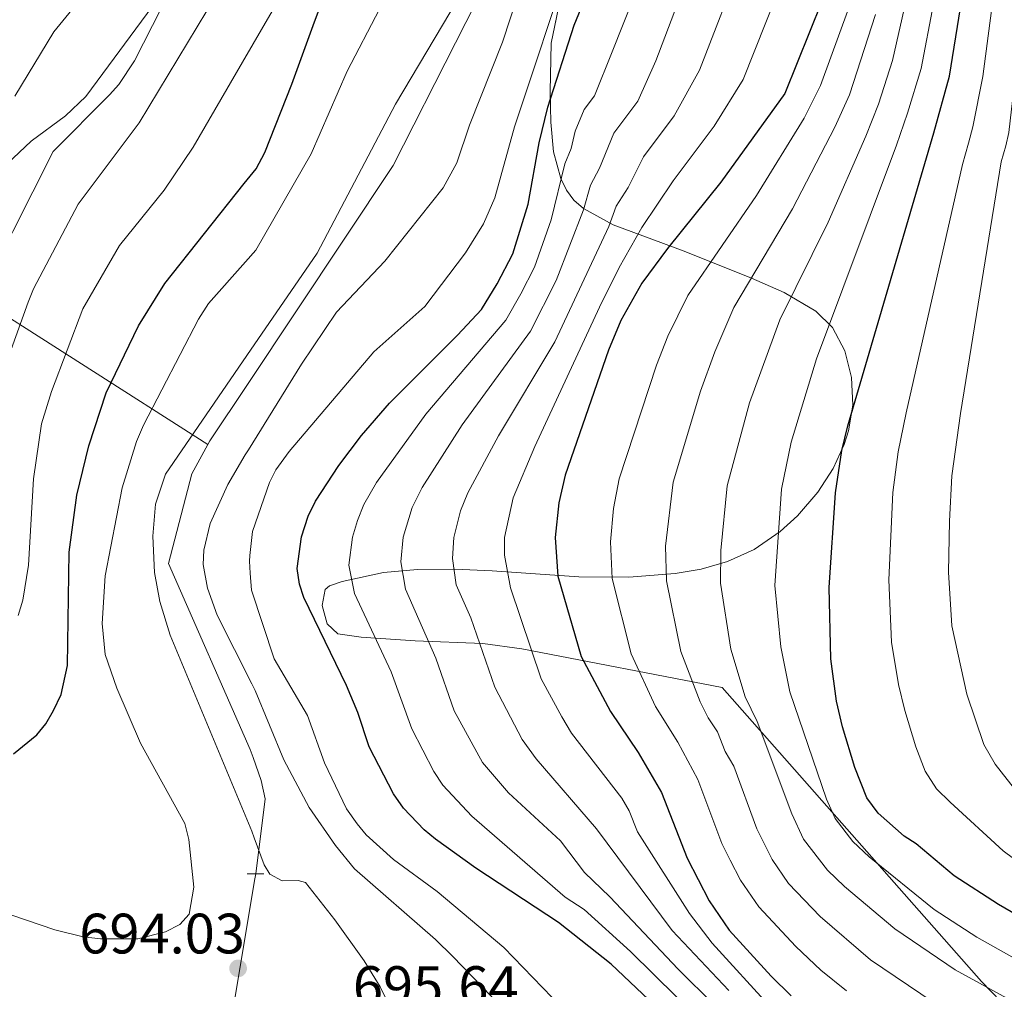
# Model space of a CAD drawing. Extents: x 600021 to 606868, y 775643 to 780376.
# Drawn here: x 603405 to 603578, y 777809 to 777979 of the extents above; entities that cross this region are included whole.
import ezdxf

# ---------------------------------------------------------------- set-up
doc = ezdxf.new("R2010")
doc.units = 0
doc.header["$MEASUREMENT"] = 0
for name, pattern in [('DGN Style 2', [84.61199, 50.767194, -33.844796]), ('DGN Style 3', [118.45678600000001, 84.61199, -33.844796]), ('DGN Style 5', [59.228393000000004, 25.383597, -33.844796])]:
    doc.linetypes.add(name, pattern=pattern)
for name, color, linetype in [('Nivel 13', 7, 'Continuous'), ('Nivel 21', 7, 'Continuous'), ('Nivel 22', 7, 'Continuous'), ('Nivel 34', 7, 'Continuous'), ('Nivel 35', 7, 'Continuous'), ('Nivel 4', 7, 'Continuous'), ('Nivel 41', 7, 'Continuous'), ('Nivel 5', 7, 'Continuous'), ('Nivel 59', 7, 'Continuous'), ('Nivel 7', 7, 'Continuous')]:
    doc.layers.add(name, color=color, linetype=linetype)
doc.styles.add('Style-arial', font='arial.shx', dxfattribs={"bigfont": 'arialbig.shx'})

# ---------------------------------------------------------------- blocks, each defined once
blk = doc.blocks.new('5PATER')
at = {"layer": 'Nivel 7', "linetype": 'Continuous', "lineweight": 0}
h = blk.add_hatch(color=53, dxfattribs=at)
edge = h.paths.add_edge_path()
edge.add_ellipse((1.001171767711639e-08, 1.001171767711639e-08), major_axis=(-1.095731442945027, -1.110710700472634), ratio=0.9994222409660316, start_angle=0, end_angle=360)

msp = doc.modelspace()

# ---------------------------------------------------------------- linework, layer by layer
at = {"layer": 'Nivel 13', "color": 7, "linetype": 'Continuous', "lineweight": 13, "elevation": 688.8050000000001, "flags": 128}
for points in [[(603495.058, 778007.6159999999), (603492.436, 777997.031), (603470.4839999999, 777953.78), (603444.852, 777915.227)], [(603444.852, 777915.227), (603438.2649999999, 777905.3200000001), (603437.919, 777904.689)], [(603437.919, 777904.689), (603435.0800000001, 777899.5079999999), (603430.9890000001, 777883.716), (603445.341, 777850.9750000001), (603445.8489999999, 777849.5619999999)], [(603445.8489999999, 777849.5619999999), (603447.304, 777845.5160000001), (603447.966, 777842.3019999999), (603446.3219999999, 777829.0970000001)]]:
    msp.add_lwpolyline(points, dxfattribs=at)
at = {"layer": 'Nivel 21', "color": 1, "linetype": 'DGN Style 2', "lineweight": 0, "elevation": 690.414, "flags": 128}
for points in [[(603446.1599999999, 777829.0970000001), (603444.825, 777829.0889999999)], [(603447.7209999999, 777829.1059999999), (603446.1599999999, 777829.0970000001)]]:
    msp.add_lwpolyline(points, dxfattribs=at)
at = {"layer": 'Nivel 21', "color": 7, "linetype": 'DGN Style 3', "lineweight": 0}
msp.add_polyline3d([(603429.531, 777983.7080000001, 714.871), (603416.4410000001, 777965.932, 715.514), (603412.841, 777962.5279999999, 715.916), (603406.811, 777958.058, 716.743), (603402.5800000001, 777954.0689999999, 717.052)], dxfattribs=at)
at = {"layer": 'Nivel 22', "color": 30, "linetype": 'DGN Style 5', "lineweight": 30, "elevation": 700, "flags": 128}
msp.add_lwpolyline([(603456.6769999999, 777979.0519999999), (603457.315, 777980.794), (603463.8319999999, 777994.1540000001), (603465.1869999999, 777996.25)], dxfattribs=at)
at = {"layer": 'Nivel 34', "color": 7, "linetype": 'Continuous', "lineweight": 0, "extrusion": (0.4014679745109311, -0.255626270472357, 0.8794763642568706), "elevation": 44013.50517151781, "flags": 128}
msp.add_lwpolyline([(980282.9991263743, -79824.5803996626), (980282.9991263743, -79884.62966218113)], dxfattribs=at)
at = {"layer": 'Nivel 34', "color": 7, "linetype": 'Continuous', "lineweight": 0, "extrusion": (0.02484102061438372, 0.1487104342185404, 0.9885687282376319), "elevation": 131344.4542674147, "flags": 128}
msp.add_lwpolyline([(-467044.2889593793, -856611.2039053591), (-467044.2889593793, -856612.1125686632)], dxfattribs=at)
at = {"layer": 'Nivel 34', "color": 7, "linetype": 'Continuous', "lineweight": 0}
msp.add_polyline3d([(603421.9780000001, 777672.304, 644.342), (603424.6200000001, 777691.213, 653.711), (603430.4820000001, 777734.3700000001, 671.468), (603446.1740000001, 777828.2110000001, 690.963)], dxfattribs=at)
at = {"layer": 'Nivel 35', "color": 92, "linetype": 'DGN Style 3', "lineweight": 0}
msp.add_polyline3d([(603577.479, 777806.5900000001, 646.429), (603574.0490000001, 777810.1410000001, 646.5740000000001), (603528.4180000001, 777861.8800000001, 647.548), (603493.1799999999, 777868.713, 663.316), (603486.2760000001, 777869.6089999999, 666.314), (603474.355, 777870.104, 670.886), (603464.851, 777870.7220000001, 673.698), (603460.783, 777871.3389999999, 674.58), (603458.896, 777873.104, 674.686), (603458.034, 777876.307, 674.316), (603458.544, 777879.121, 673.726), (603459.3260000001, 777879.7779999999, 673.453), (603461.544, 777880.53, 672.869), (603468.794, 777882.1089999999, 670.943), (603474.7960000001, 777882.685, 668.948), (603481.3670000001, 777882.723, 665.905), (603487.9210000001, 777882.406, 662.207), (603503.2050000001, 777881.358, 652.7620000000001), (603511.9750000001, 777881.29, 648.022), (603520.121, 777881.9709999999, 644.833), (603524.726, 777882.733, 643.552), (603529.385, 777884.0490000001, 642.516), (603534.0349999999, 777886.1640000001, 641.662), (603538.615, 777889.324, 640.927), (603541.649, 777892.131, 640.434), (603545.2409999999, 777896.2590000001, 639.784), (603547.9809999999, 777900.456, 639.5260000000001), (603549.9210000001, 777904.6869999999, 640.032), (603550.6810000001, 777907.064, 640.79), (603551.392, 777911.601, 642.658), (603551.193, 777916.45, 644.804), (603550.0320000001, 777921.158, 647.165), (603547.8570000001, 777925.2760000001, 649.674), (603544.926, 777928.149, 652.053), (603539.3060000001, 777931.409, 656.033), (603533.558, 777933.94, 660.073), (603521.7420000001, 777938.7110000001, 667.982), (603509.2339999999, 777943.3219999999, 675.325), (603503.99, 777946.212, 677.9590000000001), (603502.331, 777947.663, 678.793), (603501.017, 777949.435, 679.5840000000001), (603500.01, 777951.479, 680.337), (603498.753, 777956.1980000001, 681.749), (603498.246, 777961.443, 683.07), (603498.169, 777966.837, 684.34), (603498.317, 777975.341, 686.4490000000001), (603500.8230000001, 777987.506, 689.135)], dxfattribs=at)
at = {"layer": 'Nivel 4', "color": 30, "linetype": 'Continuous', "lineweight": 30, "flags": 128}
for points, elevation in [([(603545.0989999999, 778008.3870000001), (603546.4550000001, 777999.5989999999), (603547.227, 777990.963), (603547.219, 777988.4639999999), (603545.9539999999, 777982.6810000001), (603539.4210000001, 777966.4680000001), (603528.179, 777950.831), (603518.784, 777939.146), (603514.2960000001, 777933.058), (603510.612, 777926.524), (603508.4140000001, 777921.277), (603500.78, 777899.263), (603499.6740000001, 777894.368), (603499.05, 777888.2679999999), (603499.4909999999, 777881.4720000001), (603503.622, 777867.3700000001), (603508.7860000001, 777857.679), (603513.6070000001, 777850.4569999999), (603517.767, 777843.396), (603522.237, 777831.858), (603526.1170000001, 777824.3319999999), (603529.628, 777819.166), (603537.0689999999, 777811.05), (603540.5719999999, 777807.601)], 650), ([(603641.4299999999, 777785.9099999999), (603641.412, 777785.9299999999), (603633.4890000001, 777792.257), (603609.274, 777807.5160000001), (603587.3700000001, 777817.6910000001), (603577.065, 777823.6610000001), (603569.264, 777828.706), (603562.558, 777834.352), (603560.4569999999, 777835.71), (603555.8530000001, 777839.75), (603553.8600000001, 777842.4569999999), (603551.78, 777847.7890000001), (603549.5889999999, 777854.9469999999), (603548.5700000001, 777859.479), (603547.56, 777866.9569999999), (603547.254, 777879.4639999999), (603548.354, 777896.175), (603549.4780000001, 777903.605), (603550.5109999999, 777907.932), (603565.6599999999, 777959.54), (603568.416, 777969.486), (603570.369, 777981.5349999999), (603572.0800000001, 778005.087), (603572.0349999999, 778008.8019999999)], 625), ([(603519.9310000001, 777802.7409999999), (603508.8530000001, 777813.152), (603499.598, 777820.4979999999), (603485.067, 777830.094), (603477.94, 777835.1699999999), (603475.9539999999, 777836.8060000001), (603472.308, 777840.642), (603470.5900000001, 777843.149), (603466.3119999999, 777851.413), (603464.2990000001, 777857.4979999999), (603462.294, 777862.2650000001), (603454.7890000001, 777877.709), (603454.0090000001, 777880.0800000001), (603453.5959999999, 777882.8230000001), (603454.395, 777888.395), (603455.5290000001, 777892.048), (603456.831, 777894.692), (603460.923, 777900.9920000001), (603464.932, 777906.2420000001), (603469.8389999999, 777911.919), (603481.8559999999, 777923.916), (603486.0490000001, 777928.433), (603488.8230000001, 777932.9310000001), (603491.5860000001, 777938.2380000001), (603494.3, 777946.99), (603496.2069999999, 777957.787), (603497.709, 777964.061), (603502.3700000001, 777978.514), (603507.074, 777989.929)], 675), ([(603444.314, 777950.5970000001), (603446.3759999999, 777953.1810000001), (603447.902, 777956.0970000001), (603452.666, 777968.0930000001), (603456.6769999999, 777979.0519999999)], 700), ([(603403.7050000001, 777850.2220000001), (603407.8049999999, 777853.5420000001), (603409.3999999999, 777855.466), (603410.746, 777857.8430000001), (603412.047, 777860.6510000001), (603413.1710000001, 777865.7660000001), (603413.497, 777885.729), (603414.808, 777895.763), (603416.94, 777904.436), (603419.9750000001, 777913.753), (603425.6780000001, 777925.557), (603430.3030000001, 777933.034), (603444.314, 777950.5970000001)], 700)]:
    msp.add_lwpolyline(points, dxfattribs=dict(at, elevation=elevation))
at = {"layer": 'Nivel 5', "color": 30, "linetype": 'Continuous', "lineweight": 0, "flags": 128}
for points, elevation in [([(603445.027, 777903.7080000001), (603454.3740000001, 777918.79), (603460.5179999999, 777927.9809999999), (603469.033, 777936.9280000001), (603479.307, 777949.8800000001), (603481.7039999999, 777954.244), (603483.953, 777960.912), (603489.733, 777975.477), (603493.905, 777988.2069999999), (603498.8470000001, 778000.7720000001), (603500.2609999999, 778005.591), (603500.6499999999, 778007.702)], 685), ([(603445.3090000001, 777885.146), (603445.7450000001, 777889.375), (603448.753, 777897.9650000001), (603449.8559999999, 777900.2069999999), (603452.1810000001, 777903.423), (603467.108, 777921.01), (603476.088, 777928.9369999999), (603483.2490000001, 777938.433), (603486.3829999999, 777943.496), (603488.429, 777948.078), (603491.861, 777960.618), (603501.922, 777990.834), (603506.4299999999, 778007.1710000001), (603506.537, 778007.7930000001)], 680), ([(603529.605, 777808.5120000001), (603519.6030000001, 777819.101), (603506.327, 777836.9920000001), (603495.6529999999, 777849.3289999999), (603493.212, 777852.7069999999), (603488.3829999999, 777861.936), (603484.159, 777874.148), (603481.6100000001, 777879.966), (603480.9650000001, 777884.5930000001), (603481.1880000001, 777888.318), (603482.3829999999, 777893.004), (603483.6259999999, 777896.1740000001), (603489.0519999999, 777906.1950000001), (603498.976, 777922.7209999999), (603508.4469999999, 777943.0449999999), (603509.753, 777946.602), (603511.862, 777949.909), (603514.598, 777955.298), (603519.9780000001, 777962.504), (603524.4099999999, 777970.5700000001), (603532.092, 777990.49), (603532.72, 777996.56), (603532.5630000001, 778007.7890000001), (603532.514, 778008.193)], 660), ([(603581.608, 777805.4709999999), (603569.408, 777812.206), (603558.8160000001, 777819.4010000001), (603549.973, 777826.834), (603546.987, 777829.744), (603542.7620000001, 777835.2069999999), (603540.665, 777839.6140000001), (603534.584, 777855.8700000001), (603532.4550000001, 777860.2450000001), (603529.9469999999, 777868.621), (603528.148, 777880.267), (603528.169, 777885.979), (603529.324, 777897.4099999999), (603533.2390000001, 777912.0220000001), (603538.5590000001, 777926.6170000001), (603547.0700000001, 777943.8019999999), (603553.702, 777958.943), (603555.952, 777964.6089999999), (603558.4240000001, 777972.2650000001), (603560.8160000001, 777982.97), (603561.3260000001, 777987.298), (603561.585, 777996.274), (603561.3530000001, 778007.3559999999), (603561.2649999999, 778008.6359999999)], 635), ([(603605.4920000001, 777801.4990000001), (603584.4890000001, 777811.581), (603573.236, 777817.933), (603565.7509999999, 777822.8060000001), (603554.2749999999, 777832.0959999999), (603551.4199999999, 777834.747), (603548.311, 777838.8319999999), (603546.808, 777842.2), (603540.345, 777861.1000000001), (603538.7220000001, 777869.038), (603537.7010000001, 777879.865), (603538.8389999999, 777896.7920000001), (603540.557, 777905.098), (603545.0290000001, 777919.7609999999), (603559.129, 777957.361), (603561.058, 777962.986), (603563.4199999999, 777970.875), (603565.592, 777982.2520000001), (603566.0279999999, 777986.909), (603566.8019999999, 778004.977), (603566.6510000001, 778008.719)], 630), ([(603637.2, 777796.3430000001), (603612.72, 777812.2820000001), (603597.0959999999, 777820.244), (603584.672, 777828.068), (603577.8740000001, 777833.1170000001), (603568.54, 777841.6980000001), (603566.162, 777844.071), (603564.1699999999, 777847.1540000001), (603562.506, 777851.4199999999), (603560.544, 777857.838), (603559.44, 777862.4210000001), (603558.199, 777869.8389999999), (603557.7609999999, 777880.835), (603558.4809999999, 777896.1980000001), (603559.385, 777903.351), (603560.78, 777910.2309999999), (603570.6969999999, 777953.9750000001), (603571.8030000001, 777957.7409999999), (603572.5619999999, 777960.598), (603574.281, 777969.4269999999), (603575.8160000001, 777981.0660000001), (603577.115, 778004.908), (603577.065, 778008.8800000001)], 620), ([(603637.283, 777802.9839999999), (603616.166, 777817.048), (603613.4450000001, 777818.3119999999), (603605.7779999999, 777823.284), (603603.057, 777824.548), (603592.2790000001, 777832.4750000001), (603586.4839999999, 777837.5290000001), (603583.284, 777841.2450000001), (603580.2949999999, 777843.5160000001), (603576.4709999999, 777848.392), (603574.4809999999, 777851.852), (603571.5, 777860.729), (603568.838, 777872.7209999999), (603568.2679999999, 777882.206), (603568.422, 777891.1840000001), (603568.837, 777899.122), (603570.345, 777910.1329999999), (603577.506, 777954.442), (603578.335, 777957.267), (603578.9010000001, 777959.6229999999), (603581.263, 777980.598), (603582.1499999999, 778004.729), (603582.0959999999, 778008.9569999999)], 615), ([(603443.99, 777971.9580000001), (603455.9269999999, 777992.541), (603465.639, 778007.162)], 705), ([(603444.523, 777936.8489999999), (603446.331, 777938.8859999999), (603456.0560000001, 777955.8589999999), (603462.385, 777970.369), (603468.0889999999, 777981.301), (603474.405, 777991.3770000001), (603482.152, 778001.176), (603486.071, 778007.477)], 695), ([(603444.774, 777920.307), (603457.145, 777938.337), (603470.9310000001, 777964.5789999999), (603481.9610000001, 777983.1969999999), (603488.2110000001, 777995.0420000001), (603491.247, 778004.381), (603491.997, 778007.568)], 690), ([(603403.936, 777965.973), (603410.763, 777977.31), (603423.4210000001, 777992.8330000001)], 720), ([(603527.0590000001, 777805.95), (603520.659, 777812.27), (603508.6529999999, 777825.0420000001), (603504.193, 777829.338), (603499.9580000001, 777834.8910000001), (603490.8330000001, 777843.341), (603486.244, 777848.685), (603481.236, 777857.7949999999), (603478.0160000001, 777867.068), (603472.669, 777879.2139999999), (603471.842, 777884.003), (603472.257, 777888.344), (603473.8659999999, 777893.567), (603475.602, 777897.078), (603482.6470000001, 777908.1030000001), (603494.6669999999, 777924.625), (603499.196, 777933.5519999999), (603504.021, 777946.0009999999), (603505.237, 777950.3300000001), (603506.838, 777953.345), (603509.375, 777959.48), (603513.5460000001, 777965.0959999999), (603516.7339999999, 777972.1969999999), (603523.8829999999, 777991.088)], 665), ([(603401.939, 777917.615), (603406.29, 777929.736), (603407.19, 777932.0689999999), (603415.04, 777946.9750000001), (603425.7749999999, 777961.2779999999), (603442.8160000001, 777989.5160000001)], 710), ([(603524.514, 777803.388), (603512.3049999999, 777815.388), (603504.125, 777822.77), (603500.787, 777824.9739999999), (603484.3859999999, 777839.2550000001), (603479.2760000001, 777844.663), (603477.666, 777847.1100000001), (603473.774, 777854.604), (603470.155, 777864.666), (603463.729, 777878.4610000001), (603462.719, 777883.413), (603463.3260000001, 777888.369), (603464.233, 777891.2920000001), (603465.348, 777894.129), (603467.578, 777897.9809999999), (603476.243, 777910.0109999999), (603490.358, 777926.5290000001), (603492.987, 777931.1880000001), (603495.3910000001, 777935.895), (603498.2990000001, 777944.203), (603500.7220000001, 777954.058), (603501.8130000001, 777956.781), (603502.5490000001, 777959.8559999999), (603504.152, 777963.662), (603505.9450000001, 777966.064), (603509.058, 777973.8230000001), (603513.033, 777983.909)], 670), ([(603537.0560000001, 777805.4950000001), (603526.638, 777816.8670000001), (603522.6640000001, 777822.0959999999), (603513.4909999999, 777836.463), (603512.047, 777840.1939999999), (603510.7490000001, 777842.396), (603501.875, 777853.8659999999), (603500.1799999999, 777856.729), (603496.5549999999, 777863.413), (603491.1769999999, 777879.429), (603490.088, 777885.183), (603490.119, 777888.2930000001), (603491.6499999999, 777895.271), (603495.456, 777904.287), (603506.8060000001, 777928.8659999999), (603510.2960000001, 777935.844), (603514.2679999999, 777942.8740000001), (603519.821, 777951.1159999999), (603526.9950000001, 777960.7239999999), (603532.0860000001, 777968.9439999999), (603538.142, 777984.1670000001)], 655), ([(603396.3659999999, 777927.967), (603410.6540000001, 777956.2339999999), (603420.5549999999, 777966.2080000001), (603422.2010000001, 777968.0760000001), (603424.9920000001, 777972.21), (603429.706, 777981.5630000001)], 715), ([(603550.281, 777808.486), (603545.794, 777812.138), (603541.3700000001, 777816.311), (603534.8729999999, 777823.2820000001), (603531.665, 777827.9569999999), (603529.8319999999, 777831.5120000001), (603528.379, 777834.443), (603524.131, 777845.706), (603520.5989999999, 777852.2609999999), (603516.675, 777858.534), (603512.3970000001, 777867.787), (603509.0430000001, 777881.0700000001), (603508.756, 777887.5050000001), (603509.321, 777893.382), (603510.294, 777898.645), (603516.8330000001, 777918.608), (603518.8729999999, 777923.7650000001), (603522.3829999999, 777930.9110000001), (603534.476, 777948.4880000001), (603542.8489999999, 777962.1070000001), (603545.74, 777967.855), (603550.686, 777981.5220000001)], 645), ([(603565.5800000001, 777806.479), (603554.548, 777813.943), (603545.672, 777821.5730000001), (603540.118, 777827.399), (603537.2139999999, 777831.5819999999), (603534.5220000001, 777837.0290000001), (603530.4950000001, 777848.0160000001), (603528.9720000001, 777850.6000000001), (603527.592, 777854.065), (603525.926, 777856.56), (603524.565, 777859.389), (603521.172, 777868.2039999999), (603518.5959999999, 777880.6680000001), (603518.462, 777886.7420000001), (603519.8090000001, 777898.027), (603524.6030000001, 777914.068), (603527.1340000001, 777921.006), (603530.4709999999, 777928.764), (603540.773, 777946.145), (603548.2760000001, 777960.5249999999), (603550.8459999999, 777966.2320000001), (603555.4180000001, 777980.3640000001)], 640), ([(603404.52, 777874.577), (603405.338, 777877.26), (603406.325, 777883.4280000001), (603407.1910000001, 777898.618), (603408.588, 777908.301), (603410.3670000001, 777913.9850000001), (603415.9070000001, 777928.5460000001), (603422.3500000001, 777939.685), (603430.206, 777949.4170000001), (603435.3260000001, 777957.0190000001), (603443.99, 777971.9580000001)], 705), ([(603397.9680000001, 777823.619), (603410.9539999999, 777819.219), (603415.97, 777818.003), (603418.9880000001, 777817.611), (603425.565, 777817.628), (603430.4169999999, 777818.8870000001), (603432.9650000001, 777820.1429999999), (603434.602, 777821.9650000001), (603435.398, 777826.747), (603434.5249999999, 777835.146), (603433.8500000001, 777837.943), (603426.023, 777852.067), (603421.8470000001, 777861.764), (603419.835, 777867.683), (603419.3030000001, 777873.1410000001), (603419.825, 777881.541), (603422.794, 777897.0290000001), (603425.334, 777905.1869999999), (603426.544, 777908.067), (603436.236, 777926.7490000001), (603438.0020000001, 777929.5020000001), (603444.523, 777936.8489999999)], 695), ([(603446.064, 777835.426), (603445.6429999999, 777836.571), (603431.271, 777871.088), (603429.4240000001, 777877.0079999999), (603428.477, 777882.102), (603428.203, 777888.5349999999), (603428.665, 777894.1400000001), (603430.446, 777899.423), (603444.774, 777920.307)], 690), ([(603445.6529999999, 777862.504), (603439.534, 777874.635), (603437.845, 777879.3500000001), (603437.061, 777883.5109999999), (603437.159, 777886.041), (603438.327, 777890.7779999999), (603441.3829999999, 777897.631), (603444.4850000001, 777902.834), (603445.027, 777903.7080000001)], 685), ([(603445.3570000001, 777881.986), (603445.2039999999, 777884.1329999999), (603445.3090000001, 777885.146)], 680), ([(603501.915, 777803.81), (603489.983, 777816.1159999999), (603478.2490000001, 777825.9450000001), (603470.5689999999, 777831.5860000001), (603465.757, 777835.9480000001), (603464.19, 777837.895), (603462.27, 777840.541), (603458.4340000001, 777848.592), (603455.419, 777856.977), (603449.594, 777866.906), (603445.5689999999, 777878.9979999999), (603445.3570000001, 777881.986)], 680), ([(603447.125, 777765.5930000001), (603449.0449999999, 777764.933), (603452.578, 777764.3200000001), (603461.0079999999, 777764.1440000001), (603470.375, 777765.244), (603478.2679999999, 777766.777), (603490.068, 777770.247), (603495.7339999999, 777772.371), (603500.2949999999, 777775.639), (603501.9310000001, 777777.6259999999), (603503.233, 777780.27), (603503.2209999999, 777782.412), (603501.7080000001, 777787.5109999999), (603500.2080000001, 777790.4680000001), (603494.0560000001, 777799.9880000001), (603487.75, 777807.53), (603481, 777814.533), (603477.9709999999, 777817.524), (603463.7280000001, 777829.963), (603460.361, 777834.0619999999), (603455.7209999999, 777840.753), (603451.2579999999, 777849.1680000001), (603446.244, 777861.331), (603445.6529999999, 777862.504)], 685), ([(603446.845, 777784.004), (603450.9070000001, 777781.7339999999), (603453.227, 777780.804), (603455.8389999999, 777780.2820000001), (603461.298, 777779.9820000001), (603469.693, 777781.3500000001), (603472.156, 777782.8470000001), (603473.9550000001, 777785.1640000001), (603474.8840000001, 777787.483), (603475.3929999999, 777790.0989999999), (603475.334, 777792.7790000001), (603474.577, 777795.824), (603473.2139999999, 777799.165), (603468.212, 777809.1869999999), (603465.398, 777813.7749999999), (603460.2339999999, 777821.003), (603455.088, 777827.564), (603453.7679999999, 777827.885), (603450.967, 777827.869), (603448.818, 777829.01), (603447.8200000001, 777830.652), (603446.064, 777835.426)], 690)]:
    msp.add_lwpolyline(points, dxfattribs=dict(at, elevation=elevation))
at = {"layer": 'Nivel 59', "color": 7, "linetype": 'Continuous', "lineweight": 0}
msp.add_polyline3d([(603577.479, 777806.5900000001, 646.429), (603574.0490000001, 777810.1410000001, 646.5740000000001), (603528.4180000001, 777861.8800000001, 647.548), (603493.1799999999, 777868.713, 663.316), (603486.2760000001, 777869.6089999999, 666.314), (603474.355, 777870.104, 670.886), (603464.851, 777870.7220000001, 673.698), (603460.783, 777871.3389999999, 674.58), (603458.896, 777873.104, 674.686), (603458.034, 777876.307, 674.316), (603458.544, 777879.121, 673.726), (603459.3260000001, 777879.7779999999, 673.453), (603461.544, 777880.53, 672.869), (603468.794, 777882.1089999999, 670.943), (603474.7960000001, 777882.685, 668.948), (603481.3670000001, 777882.723, 665.905), (603487.9210000001, 777882.406, 662.207), (603503.2050000001, 777881.358, 652.7620000000001), (603511.9750000001, 777881.29, 648.022), (603520.121, 777881.9709999999, 644.833), (603524.726, 777882.733, 643.552), (603529.385, 777884.0490000001, 642.516), (603534.0349999999, 777886.1640000001, 641.662), (603538.615, 777889.324, 640.927), (603541.649, 777892.131, 640.434), (603545.2409999999, 777896.2590000001, 639.784), (603547.9809999999, 777900.456, 639.5260000000001), (603549.9210000001, 777904.6869999999, 640.032), (603550.6810000001, 777907.064, 640.79), (603551.392, 777911.601, 642.658), (603551.193, 777916.45, 644.804), (603550.0320000001, 777921.158, 647.165), (603547.8570000001, 777925.2760000001, 649.674), (603544.926, 777928.149, 652.053), (603539.3060000001, 777931.409, 656.033), (603533.558, 777933.94, 660.073), (603521.7420000001, 777938.7110000001, 667.982), (603509.2339999999, 777943.3219999999, 675.325), (603503.99, 777946.212, 677.9590000000001), (603502.331, 777947.663, 678.793), (603501.017, 777949.435, 679.5840000000001), (603500.01, 777951.479, 680.337), (603498.753, 777956.1980000001, 681.749), (603498.246, 777961.443, 683.07), (603498.169, 777966.837, 684.34), (603498.317, 777975.341, 686.4490000000001), (603500.8230000001, 777987.506, 689.135)], dxfattribs=at)

# ---------------------------------------------------------------- block references
at = {"layer": 'Nivel 7', "color": 53, "linetype": 'Continuous', "lineweight": 0}
msp.add_blockref('5PATER', (603443.219, 777812.436, 694.034), dxfattribs=at)

# ---------------------------------------------------------------- texts
at = {"layer": 'Nivel 41', "color": 7, "linetype": 'Continuous', "lineweight": 0, "style": 'Style-arial'}
for s, p in [('694.03', (603415.263, 777815.0630000001, 694.034)), ('695.64', (603463.4199999999, 777805.818, 695.643))]:
    msp.add_text(s, height=7.000002, dxfattribs=at).set_placement(p)

doc.saveas('drawing.dxf')
